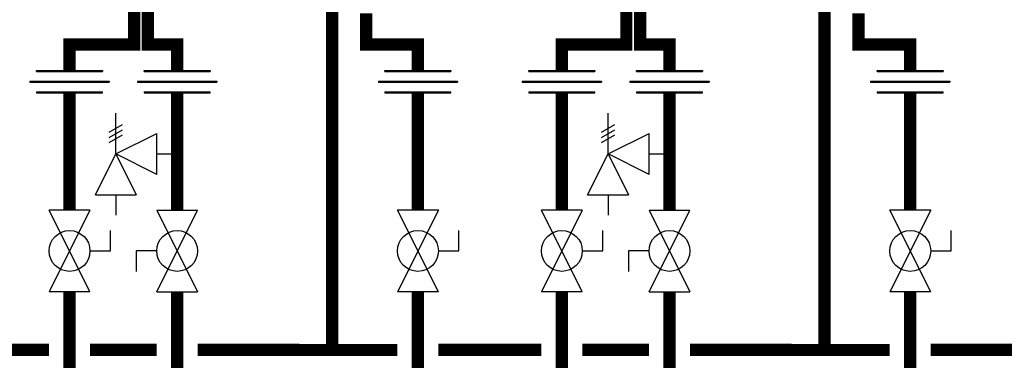
# Model space of a CAD drawing. Units: inches. Extents: x -173 to 279, y -107 to 199.
# Drawn here: x 71 to 119, y 19 to 36 of the extents above; entities that cross this region are included whole.
import ezdxf

# ---------------------------------------------------------------- set-up
doc = ezdxf.new("R2010")
doc.units = ezdxf.units.IN
doc.header["$MEASUREMENT"] = 0

# ---------------------------------------------------------------- blocks, each defined once
blk = doc.blocks.new('Full-Port Ball Valve')
at = {"color": 2}
for p, q in [((0.0832, 0.0832), (0.0416, 0.0832)), ((0.0832, 0.0416), (0.0832, 0.0832)), ((0, 0.0416), (0, -0.0416)), ((0, 0.0416), (0.1665, -0.0416)), ((0.1665, 0.0416), (0, -0.0416)), ((0.1665, 0.0416), (0.1665, -0.0416))]:
    blk.add_line(p, q, dxfattribs=at)
blk.add_circle((0.0832, 0), 0.0416, dxfattribs=at)
blk = doc.blocks.new('Pressure Relief Valve - Tankless')
at = {"color": 2}
for p, q in [((-0.1249, 0), (-0.1249, 0.0832)), ((-0.1384, 0.0442), (-0.1113, 0.0598)), ((-0.1384, 0.0338), (-0.1113, 0.0494)), ((-0.1249, 0), (-0.0416, 0.0416)), ((-0.0416, -0.0416), (-0.0416, 0.0416)), ((-0.1384, 0.0234), (-0.1113, 0.039)), ((-0.1665, -0.0832), (-0.1249, 0)), ((-0.1249, 0), (-0.0832, -0.0832)), ((-0.0416, -0.0416), (-0.1249, 0)), ((-0.0416, 0), (0, 0)), ((-0.1665, -0.0832), (-0.0832, -0.0832)), ((-0.1249, -0.0832), (-0.1249, -0.1249))]:
    blk.add_line(p, q, dxfattribs=at)
blk = doc.blocks.new('Union')
at = {"color": 2}
for p, q in [((-0.0672, 0.0457), (0.0672, 0.0457)), ((-0.0672, 0.0437), (-0.0672, 0.0457)), ((-0.0672, 0.0437), (0.0672, 0.0437)), ((0.0672, 0.0457), (0.0672, 0.0437)), ((-0.0806, 0.0238), (0.0806, 0.0238)), ((-0.0806, 0.0238), (-0.0806, 0.0218)), ((-0.0806, 0.0218), (0.0806, 0.0218)), ((0.0806, 0.0238), (0.0806, 0.0218)), ((-0.0672, 0.002), (0.0672, 0.002)), ((-0.0672, 0.002), (-0.0672, 0)), ((-0.0672, 0), (0.0672, 0)), ((0.0672, 0), (0.0672, 0.002))]:
    blk.add_line(p, q, dxfattribs=at)

msp = doc.modelspace()

# ---------------------------------------------------------------- linework, layer by layer
at = {"const_width": 0.6}
for points in [[(77.359, 36.81), (77.359, 34.805), (78.793, 34.805), (78.793, 33.535)], [(101.408, 36.81), (101.408, 34.805), (102.842, 34.805), (102.842, 33.535)], [(76.687, 36.651), (76.687, 34.81), (73.537, 34.81), (73.537, 33.535)], [(86.37, 36.732), (86.37, 19.881)], [(88.027, 36.324), (88.024, 34.8), (90.555, 34.8), (90.555, 33.535)], [(100.736, 36.651), (100.736, 34.81), (97.586, 34.81), (97.586, 33.535)], [(110.418, 36.732), (110.418, 19.881)], [(112.076, 36.324), (112.073, 34.8), (114.604, 34.8), (114.604, 33.535)], [(73.537, 32.438), (73.537, 26.707)], [(78.793, 32.438), (78.793, 26.707)], [(90.555, 32.438), (90.555, 26.707)], [(97.586, 32.438), (97.586, 26.707)], [(102.842, 32.438), (102.842, 26.707)], [(114.604, 32.438), (114.604, 26.707)], [(73.537, 13.86), (73.537, 22.711)], [(78.793, 22.711), (78.793, 14.859)], [(90.555, 22.711), (90.555, 14.878)], [(97.586, 13.86), (97.586, 22.711)], [(102.842, 22.711), (102.842, 14.859)], [(114.604, 22.711), (114.604, 14.878)], [(67.506, 19.88), (72.537, 19.876)], [(74.537, 19.875), (77.793, 19.873)], [(79.793, 19.871), (89.555, 19.865)], [(91.555, 19.88), (96.586, 19.876)], [(98.586, 19.875), (101.842, 19.873)], [(103.842, 19.871), (113.604, 19.865)], [(115.604, 19.88), (120.635, 19.881)]]:
    msp.add_lwpolyline(points, dxfattribs=at)

# ---------------------------------------------------------------- block references
at = {"xscale": 24, "yscale": 24, "zscale": 24}
for name, p in [('Union', (73.537, 32.438)), ('Union', (78.793, 32.438)), ('Union', (90.555, 32.438)), ('Union', (97.586, 32.438)), ('Union', (102.842, 32.438)), ('Union', (114.604, 32.438)), ('Pressure Relief Valve - Tankless', (78.793, 29.454)), ('Pressure Relief Valve - Tankless', (102.842, 29.454))]:
    msp.add_blockref(name, p, dxfattribs=at)
for p, rotation in [((73.537, 26.707), 270), ((78.793, 22.711), 89.99999999999999), ((90.555, 26.707), 270), ((97.586, 26.707), 270), ((102.842, 22.711), 89.99999999999999), ((114.604, 26.707), 270)]:
    msp.add_blockref('Full-Port Ball Valve', p, dxfattribs=dict(at, rotation=rotation))

doc.saveas('drawing.dxf')
